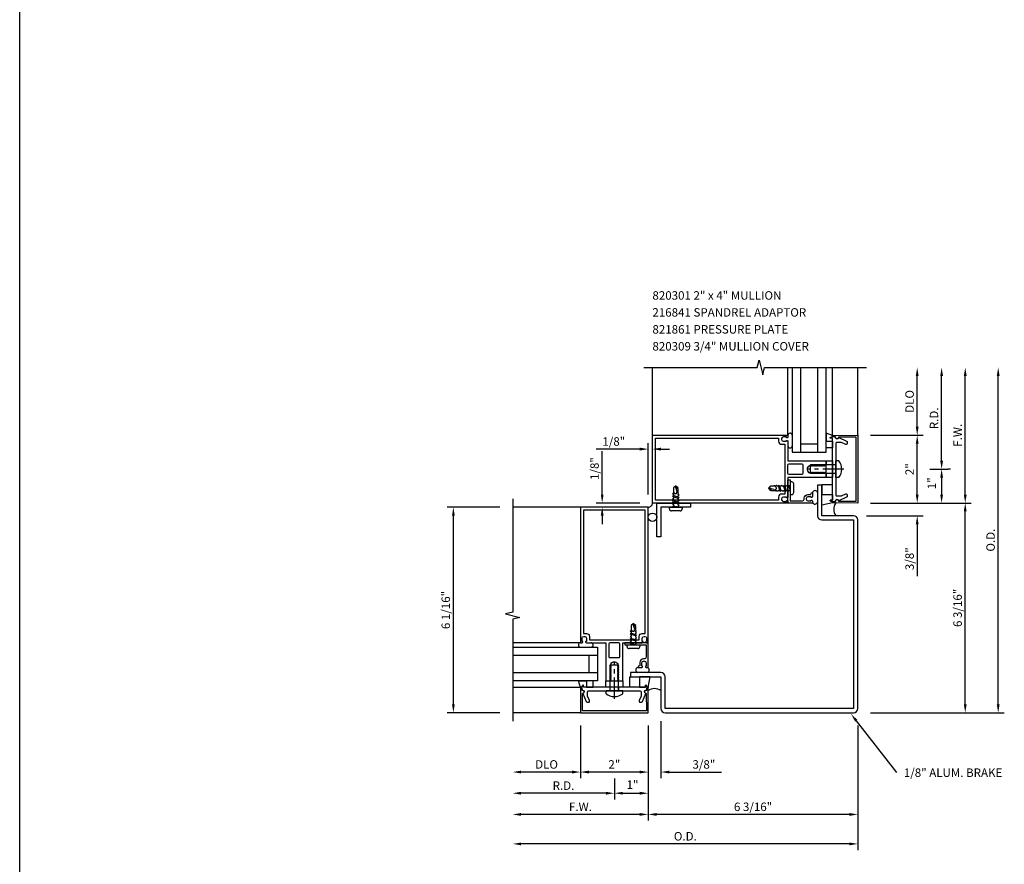
# Model space of a CAD drawing. Units: inches. Extents: x 0 to 119, y 0 to 86.
# Drawn here: x 0 to 29, y 17 to 42 of the extents above; entities that cross this region are included whole.
import ezdxf

# ---------------------------------------------------------------- set-up
doc = ezdxf.new("R2010")
doc.units = ezdxf.units.IN
doc.header["$LTSCALE"] = 0.5
doc.header["$MEASUREMENT"] = 0
doc.linetypes.add('CENTER', pattern=[2, 1.25, -0.25, 0.25, -0.25])
doc.linetypes.add('HIDDEN', pattern=[0.375, 0.25, -0.125])
doc.layers.get('0').update_dxf_attribs({"linetype": 'CONTINUOUS'})
doc.layers.get('DEFPOINTS').update_dxf_attribs({"color": 11, "linetype": 'CONTINUOUS'})
for name, color, linetype in [('CENTER', 1, 'CENTER'), ('PART_NUMBERS', 6, 'CONTINUOUS'), ('R-ANNO-DIMS', 3, 'CONTINUOUS'), ('R-SWTS-DET1', 1, 'CONTINUOUS'), ('R-SWTS-DET2', 4, 'CONTINUOUS'), ('R-SWTS-DET3', 5, 'CONTINUOUS')]:
    doc.layers.add(name, color=color, linetype=linetype)
doc.styles.get("Standard").update_dxf_attribs({"font": 'arial.ttf'})
doc.dimstyles.new('EXT_ON-OFF', dxfattribs={"dimscale": 2, "dimtxt": 0.125, "dimasz": 0.125, "dimexe": 0.09, "dimexo": 0.1875, "dimgap": 0.05, "dimtad": 3, "dimdec": 5, "dimzin": 3, "dimdsep": 46, "dimlunit": 5, "dimtxsty": 'Standard', "dimcen": 0, "dimse2": 1, "dimadec": 0, "dimazin": 0, "dimtfac": 1, "dimtdec": 4, "dimtofl": 0, "dimtmove": 0, "dimatfit": 0, "dimfxl": 0, "dimfrac": 2, "dimtolj": 1, "dimtzin": 3, "dimarcsym": 0})
doc.dimstyles.new('EXT_ON-ON', dxfattribs={"dimscale": 2, "dimtxt": 0.125, "dimasz": 0.125, "dimexe": 0.09, "dimexo": 0.1875, "dimgap": 0.05, "dimtad": 3, "dimdec": 5, "dimzin": 3, "dimdsep": 46, "dimlunit": 5, "dimtxsty": 'Standard', "dimcen": 0, "dimazin": 0, "dimtfac": 1, "dimtdec": 5, "dimtofl": 0, "dimtmove": 0, "dimatfit": 0, "dimfxl": 0, "dimfrac": 2, "dimtolj": 1, "dimtzin": 3, "dimarcsym": 0})
doc.dimstyles.new('EXT_ON-ONNL', dxfattribs={"dimscale": 2, "dimtxt": 0.125, "dimasz": 0.125, "dimexe": 0.09, "dimexo": 0.1875, "dimgap": 0.05, "dimtad": 3, "dimdec": 5, "dimzin": 3, "dimdsep": 46, "dimlunit": 5, "dimtxsty": 'Standard', "dimcen": 0, "dimadec": 0, "dimazin": 0, "dimtfac": 1, "dimtdec": 4, "dimtofl": 0, "dimtmove": 2, "dimatfit": 3, "dimfxl": 0, "dimfrac": 2, "dimtolj": 1, "dimtzin": 3, "dimarcsym": 0})

# ---------------------------------------------------------------- blocks, each defined once
blk = doc.blocks.new('*D51')
at = {"layer": 'DEFPOINTS', "color": 0}
for p in [(18.922, 21.817), (18.547, 21.692), (18.547, 19.942)]:
    blk.add_point(p, dxfattribs=at)
at = {"layer": 'R-ANNO-DIMS', "color": 0, "lineweight": -2}
for p, q in [((18.922, 21.442), (18.922, 19.762)), ((18.297, 19.942), (18.047, 19.942)), ((19.172, 19.942), (20.706, 19.942))]:
    blk.add_line(p, q, dxfattribs=at)
at = {"layer": 'R-ANNO-DIMS', "color": 0}
for points in [[(18.297, 19.984), (18.297, 19.9), (18.547, 19.942)], [(19.172, 19.984), (19.172, 19.9), (18.922, 19.942)]]:
    blk.add_solid(points, dxfattribs=at)
at = {"layer": 'R-ANNO-DIMS', "color": 0, "insert": (20.189, 20.167), "char_height": 0.25, "attachment_point": 5}
blk.add_mtext('\\A1;3/8"', dxfattribs=at)
blk = doc.blocks.new('*D52')
at = {"layer": 'DEFPOINTS', "color": 0}
for p in [(24.735, 21.692), (14.547, 21.442), (14.547, 17.822)]:
    blk.add_point(p, dxfattribs=at)
at = {"layer": 'R-ANNO-DIMS', "color": 0, "lineweight": -2}
for p, q in [((24.735, 21.317), (24.735, 17.642)), ((24.485, 17.822), (14.797, 17.822))]:
    blk.add_line(p, q, dxfattribs=at)
at = {"layer": 'R-ANNO-DIMS', "color": 0}
for points in [[(14.797, 17.863), (14.797, 17.78), (14.547, 17.822)], [(24.485, 17.863), (24.485, 17.78), (24.735, 17.822)]]:
    blk.add_solid(points, dxfattribs=at)
at = {"layer": 'R-ANNO-DIMS', "color": 0, "insert": (19.641, 18.047), "char_height": 0.25, "attachment_point": 5}
blk.add_mtext('\\A1;O.D.', dxfattribs=at)
blk = doc.blocks.new('*D53')
at = {"layer": 'DEFPOINTS', "color": 0}
for p in [(18.547, 21.692), (24.735, 21.692), (18.547, 18.692)]:
    blk.add_point(p, dxfattribs=at)
at = {"layer": 'R-ANNO-DIMS', "color": 0, "lineweight": -2}
for p, q in [((18.547, 21.317), (18.547, 18.512)), ((24.735, 21.317), (24.735, 18.512)), ((24.485, 18.692), (18.797, 18.692))]:
    blk.add_line(p, q, dxfattribs=at)
at = {"layer": 'R-ANNO-DIMS', "color": 0}
for points in [[(18.797, 18.734), (18.797, 18.65), (18.547, 18.692)], [(24.485, 18.734), (24.485, 18.65), (24.735, 18.692)]]:
    blk.add_solid(points, dxfattribs=at)
at = {"layer": 'R-ANNO-DIMS', "color": 0, "insert": (21.641, 18.917), "char_height": 0.25, "attachment_point": 5}
blk.add_mtext('\\A1;6 3/16"', dxfattribs=at)
blk = doc.blocks.new('*D54')
at = {"layer": 'DEFPOINTS', "color": 0}
for p in [(24.735, 27.88), (26.484, 27.88), (24.61, 27.505)]:
    blk.add_point(p, dxfattribs=at)
at = {"layer": 'R-ANNO-DIMS', "color": 0, "lineweight": -2}
for p, q in [((26.484, 28.13), (26.484, 28.38)), ((24.985, 27.505), (26.664, 27.505)), ((26.484, 27.255), (26.484, 25.72))]:
    blk.add_line(p, q, dxfattribs=at)
at = {"layer": 'R-ANNO-DIMS', "color": 0}
for points in [[(26.442, 28.13), (26.525, 28.13), (26.484, 27.88)], [(26.442, 27.255), (26.525, 27.255), (26.484, 27.505)]]:
    blk.add_solid(points, dxfattribs=at)
at = {"layer": 'R-ANNO-DIMS', "color": 0, "insert": (26.259, 26.236), "char_height": 0.25, "attachment_point": 5, "rotation": 90}
blk.add_mtext('\\A1;3/8"', dxfattribs=at)
blk = doc.blocks.new('*D55')
at = {"layer": 'DEFPOINTS', "color": 0}
for p in [(24.984, 31.878), (28.874, 31.878), (24.735, 21.692)]:
    blk.add_point(p, dxfattribs=at)
at = {"layer": 'R-ANNO-DIMS', "color": 0, "lineweight": -2}
for p, q in [((28.874, 21.942), (28.874, 31.628)), ((25.11, 21.692), (29.054, 21.692))]:
    blk.add_line(p, q, dxfattribs=at)
at = {"layer": 'R-ANNO-DIMS', "color": 0}
for points in [[(28.832, 31.628), (28.916, 31.628), (28.874, 31.878)], [(28.832, 21.942), (28.916, 21.942), (28.874, 21.692)]]:
    blk.add_solid(points, dxfattribs=at)
at = {"layer": 'R-ANNO-DIMS', "color": 0, "insert": (28.649, 26.785), "char_height": 0.25, "attachment_point": 5, "rotation": 90}
blk.add_mtext('\\A1;O.D.', dxfattribs=at)
blk = doc.blocks.new('*D56')
at = {"layer": 'DEFPOINTS', "color": 0}
for p in [(27.096, 28.88), (24.735, 27.88), (27.204, 27.88)]:
    blk.add_point(p, dxfattribs=at)
at = {"layer": 'R-ANNO-DIMS', "color": 0, "lineweight": -2}
for p, q in [((27.471, 28.88), (27.384, 28.88)), ((27.204, 28.63), (27.204, 28.13)), ((25.11, 27.88), (27.384, 27.88))]:
    blk.add_line(p, q, dxfattribs=at)
at = {"layer": 'R-ANNO-DIMS', "color": 0}
for points in [[(27.163, 28.63), (27.246, 28.63), (27.204, 28.88)], [(27.163, 28.13), (27.246, 28.13), (27.204, 27.88)]]:
    blk.add_solid(points, dxfattribs=at)
at = {"layer": 'R-ANNO-DIMS', "color": 0, "insert": (26.913, 28.461), "char_height": 0.25, "attachment_point": 5, "rotation": 90}
blk.add_mtext('\\A1;1"', dxfattribs=at)
blk = doc.blocks.new('*D57')
at = {"layer": 'DEFPOINTS', "color": 0}
for p in [(24.735, 27.88), (27.901, 27.88), (24.735, 21.692)]:
    blk.add_point(p, dxfattribs=at)
at = {"layer": 'R-ANNO-DIMS', "color": 0, "lineweight": -2}
for p, q in [((25.11, 27.88), (28.081, 27.88)), ((27.901, 21.942), (27.901, 27.63)), ((25.11, 21.692), (28.081, 21.692))]:
    blk.add_line(p, q, dxfattribs=at)
at = {"layer": 'R-ANNO-DIMS', "color": 0}
for points in [[(27.859, 27.63), (27.943, 27.63), (27.901, 27.88)], [(27.859, 21.942), (27.943, 21.942), (27.901, 21.692)]]:
    blk.add_solid(points, dxfattribs=at)
at = {"layer": 'R-ANNO-DIMS', "color": 0, "insert": (27.676, 24.786), "char_height": 0.25, "attachment_point": 5, "rotation": 90}
blk.add_mtext('\\A1;6 3/16"', dxfattribs=at)
blk = doc.blocks.new('*D58')
at = {"layer": 'DEFPOINTS', "color": 0}
for p in [(17.188, 27.88), (18.547, 27.756), (18.671, 27.88)]:
    blk.add_point(p, dxfattribs=at)
at = {"layer": 'R-ANNO-DIMS', "color": 0, "lineweight": -2}
for p, q in [((17.188, 28.13), (17.188, 29.413)), ((18.296, 27.88), (17.008, 27.88)), ((18.172, 27.756), (17.008, 27.756)), ((17.188, 27.506), (17.188, 27.256))]:
    blk.add_line(p, q, dxfattribs=at)
at = {"layer": 'R-ANNO-DIMS', "color": 0}
for points in [[(17.147, 28.13), (17.23, 28.13), (17.188, 27.88)], [(17.147, 27.506), (17.23, 27.506), (17.188, 27.756)]]:
    blk.add_solid(points, dxfattribs=at)
at = {"layer": 'R-ANNO-DIMS', "color": 0, "insert": (16.963, 28.896), "char_height": 0.25, "attachment_point": 5, "rotation": 90}
blk.add_mtext('\\A1;1/8"', dxfattribs=at)
blk = doc.blocks.new('*D59')
at = {"layer": 'DEFPOINTS', "color": 0}
for p in [(18.547, 29.47), (18.671, 28.005), (18.547, 27.756)]:
    blk.add_point(p, dxfattribs=at)
at = {"layer": 'R-ANNO-DIMS', "color": 0, "lineweight": -2}
for p, q in [((18.547, 28.131), (18.547, 29.65)), ((18.671, 28.38), (18.671, 29.65)), ((18.297, 29.47), (17.014, 29.47)), ((18.921, 29.47), (19.171, 29.47))]:
    blk.add_line(p, q, dxfattribs=at)
at = {"layer": 'R-ANNO-DIMS', "color": 0}
for points in [[(18.297, 29.512), (18.297, 29.428), (18.547, 29.47)], [(18.921, 29.512), (18.921, 29.428), (18.671, 29.47)]]:
    blk.add_solid(points, dxfattribs=at)
at = {"layer": 'R-ANNO-DIMS', "color": 0, "insert": (17.531, 29.695), "char_height": 0.25, "attachment_point": 5}
blk.add_mtext('\\A1;1/8"', dxfattribs=at)
blk = doc.blocks.new('*D60')
at = {"layer": 'DEFPOINTS', "color": 0}
for p in [(12.797, 27.755), (14.547, 27.755), (14.547, 21.692)]:
    blk.add_point(p, dxfattribs=at)
at = {"layer": 'R-ANNO-DIMS', "color": 0, "lineweight": -2}
for p, q in [((14.172, 27.755), (12.617, 27.755)), ((12.797, 21.942), (12.797, 27.505)), ((14.172, 21.692), (12.617, 21.692))]:
    blk.add_line(p, q, dxfattribs=at)
at = {"layer": 'R-ANNO-DIMS', "color": 0}
for points in [[(12.756, 27.505), (12.839, 27.505), (12.797, 27.755)], [(12.756, 21.942), (12.839, 21.942), (12.797, 21.692)]]:
    blk.add_solid(points, dxfattribs=at)
at = {"layer": 'R-ANNO-DIMS', "color": 0, "insert": (12.572, 24.723), "char_height": 0.25, "attachment_point": 5, "rotation": 90}
blk.add_mtext('\\A1;6 1/16"', dxfattribs=at)
blk = doc.blocks.new('*D61')
at = {"layer": 'DEFPOINTS', "color": 0}
for p in [(14.547, 21.692), (18.547, 21.692), (14.547, 18.692)]:
    blk.add_point(p, dxfattribs=at)
at = {"layer": 'R-ANNO-DIMS', "color": 0, "lineweight": -2}
for p, q in [((18.547, 21.317), (18.547, 18.512)), ((18.297, 18.692), (14.797, 18.692))]:
    blk.add_line(p, q, dxfattribs=at)
at = {"layer": 'R-ANNO-DIMS', "color": 0}
for points in [[(14.797, 18.734), (14.797, 18.65), (14.547, 18.692)], [(18.297, 18.734), (18.297, 18.65), (18.547, 18.692)]]:
    blk.add_solid(points, dxfattribs=at)
at = {"layer": 'R-ANNO-DIMS', "color": 0, "insert": (16.547, 18.917), "char_height": 0.25, "attachment_point": 5}
blk.add_mtext('\\A1;F.W.', dxfattribs=at)
blk = doc.blocks.new('*D62')
at = {"layer": 'DEFPOINTS', "color": 0}
for p in [(18.547, 21.692), (17.547, 20.13), (18.547, 19.317)]:
    blk.add_point(p, dxfattribs=at)
at = {"layer": 'R-ANNO-DIMS', "color": 0, "lineweight": -2}
for p, q in [((18.547, 21.317), (18.547, 19.137)), ((17.547, 19.755), (17.547, 19.137)), ((17.797, 19.317), (18.297, 19.317))]:
    blk.add_line(p, q, dxfattribs=at)
at = {"layer": 'R-ANNO-DIMS', "color": 0}
for points in [[(17.797, 19.359), (17.797, 19.275), (17.547, 19.317)], [(18.297, 19.359), (18.297, 19.275), (18.547, 19.317)]]:
    blk.add_solid(points, dxfattribs=at)
at = {"layer": 'R-ANNO-DIMS', "color": 0, "insert": (18.083, 19.571), "char_height": 0.25, "attachment_point": 5}
blk.add_mtext('\\A1;1"', dxfattribs=at)
blk = doc.blocks.new('*D63')
at = {"layer": 'DEFPOINTS', "color": 0}
for p in [(16.547, 21.692), (18.547, 21.692), (16.547, 19.942)]:
    blk.add_point(p, dxfattribs=at)
at = {"layer": 'R-ANNO-DIMS', "color": 0, "lineweight": -2}
for p, q in [((18.547, 21.317), (18.547, 19.762)), ((18.297, 19.942), (16.797, 19.942))]:
    blk.add_line(p, q, dxfattribs=at)
at = {"layer": 'R-ANNO-DIMS', "color": 0}
for points in [[(16.797, 19.984), (16.797, 19.9), (16.547, 19.942)], [(18.297, 19.984), (18.297, 19.9), (18.547, 19.942)]]:
    blk.add_solid(points, dxfattribs=at)
at = {"layer": 'R-ANNO-DIMS', "color": 0, "insert": (17.547, 20.167), "char_height": 0.25, "attachment_point": 5}
blk.add_mtext('\\A1;2"', dxfattribs=at)
blk = doc.blocks.new('*D64')
at = {"layer": 'DEFPOINTS', "color": 0}
for p in [(14.547, 21.692), (17.547, 19.942), (14.547, 19.317)]:
    blk.add_point(p, dxfattribs=at)
at = {"layer": 'R-ANNO-DIMS', "color": 0, "lineweight": -2}
for p, q in [((17.547, 19.567), (17.547, 19.137)), ((17.297, 19.317), (14.797, 19.317))]:
    blk.add_line(p, q, dxfattribs=at)
at = {"layer": 'R-ANNO-DIMS', "color": 0}
for points in [[(14.797, 19.359), (14.797, 19.275), (14.547, 19.317)], [(17.297, 19.359), (17.297, 19.275), (17.547, 19.317)]]:
    blk.add_solid(points, dxfattribs=at)
at = {"layer": 'R-ANNO-DIMS', "color": 0, "insert": (16.047, 19.542), "char_height": 0.25, "attachment_point": 5}
blk.add_mtext('\\A1;R.D.', dxfattribs=at)
blk = doc.blocks.new('*D65')
at = {"layer": 'DEFPOINTS', "color": 0}
for p in [(14.547, 21.692), (16.547, 21.692), (14.547, 19.942)]:
    blk.add_point(p, dxfattribs=at)
at = {"layer": 'R-ANNO-DIMS', "color": 0, "lineweight": -2}
for p, q in [((16.547, 21.317), (16.547, 19.762)), ((16.297, 19.942), (14.797, 19.942))]:
    blk.add_line(p, q, dxfattribs=at)
at = {"layer": 'R-ANNO-DIMS', "color": 0}
for points in [[(14.797, 19.984), (14.797, 19.9), (14.547, 19.942)], [(16.297, 19.984), (16.297, 19.9), (16.547, 19.942)]]:
    blk.add_solid(points, dxfattribs=at)
at = {"layer": 'R-ANNO-DIMS', "color": 0, "insert": (15.547, 20.167), "char_height": 0.25, "attachment_point": 5}
blk.add_mtext('\\A1;DLO', dxfattribs=at)
blk = doc.blocks.new('*D66')
at = {"layer": 'DEFPOINTS', "color": 0}
for p in [(24.734, 31.878), (27.901, 31.878), (24.734, 27.878)]:
    blk.add_point(p, dxfattribs=at)
at = {"layer": 'R-ANNO-DIMS', "color": 0, "lineweight": -2}
for p, q in [((27.901, 28.128), (27.901, 31.628)), ((25.109, 27.878), (28.081, 27.878))]:
    blk.add_line(p, q, dxfattribs=at)
at = {"layer": 'R-ANNO-DIMS', "color": 0}
for points in [[(27.859, 31.628), (27.943, 31.628), (27.901, 31.878)], [(27.859, 28.128), (27.943, 28.128), (27.901, 27.878)]]:
    blk.add_solid(points, dxfattribs=at)
at = {"layer": 'R-ANNO-DIMS', "color": 0, "insert": (27.676, 29.878), "char_height": 0.25, "attachment_point": 5, "rotation": 90}
blk.add_mtext('\\A1;F.W.', dxfattribs=at)
blk = doc.blocks.new('*D67')
at = {"layer": 'DEFPOINTS', "color": 0}
for p in [(24.734, 31.878), (27.204, 31.878), (26.484, 28.878)]:
    blk.add_point(p, dxfattribs=at)
at = {"layer": 'R-ANNO-DIMS', "color": 0, "lineweight": -2}
for p, q in [((27.204, 29.128), (27.204, 31.628)), ((26.859, 28.878), (27.384, 28.878))]:
    blk.add_line(p, q, dxfattribs=at)
at = {"layer": 'R-ANNO-DIMS', "color": 0}
for points in [[(27.163, 31.628), (27.246, 31.628), (27.204, 31.878)], [(27.163, 29.128), (27.246, 29.128), (27.204, 28.878)]]:
    blk.add_solid(points, dxfattribs=at)
at = {"layer": 'R-ANNO-DIMS', "color": 0, "insert": (26.979, 30.378), "char_height": 0.25, "attachment_point": 5, "rotation": 90}
blk.add_mtext('\\A1;R.D.', dxfattribs=at)
blk = doc.blocks.new('*D68')
at = {"layer": 'DEFPOINTS', "color": 0}
for p in [(24.734, 31.878), (26.484, 31.878), (24.734, 29.878)]:
    blk.add_point(p, dxfattribs=at)
at = {"layer": 'R-ANNO-DIMS', "color": 0, "lineweight": -2}
for p, q in [((26.484, 30.128), (26.484, 31.628)), ((25.109, 29.878), (26.664, 29.878))]:
    blk.add_line(p, q, dxfattribs=at)
at = {"layer": 'R-ANNO-DIMS', "color": 0}
for points in [[(26.442, 31.628), (26.525, 31.628), (26.484, 31.878)], [(26.442, 30.128), (26.525, 30.128), (26.484, 29.878)]]:
    blk.add_solid(points, dxfattribs=at)
at = {"layer": 'R-ANNO-DIMS', "color": 0, "insert": (26.259, 30.878), "char_height": 0.25, "attachment_point": 5, "rotation": 90}
blk.add_mtext('\\A1;DLO', dxfattribs=at)
blk = doc.blocks.new('*D69')
at = {"layer": 'DEFPOINTS', "color": 0}
for p in [(24.734, 29.878), (26.484, 29.878), (24.734, 27.878)]:
    blk.add_point(p, dxfattribs=at)
at = {"layer": 'R-ANNO-DIMS', "color": 0, "lineweight": -2}
for p, q in [((26.484, 28.128), (26.484, 29.628)), ((25.109, 27.878), (26.664, 27.878))]:
    blk.add_line(p, q, dxfattribs=at)
at = {"layer": 'R-ANNO-DIMS', "color": 0}
for points in [[(26.442, 29.628), (26.525, 29.628), (26.484, 29.878)], [(26.442, 28.128), (26.525, 28.128), (26.484, 27.878)]]:
    blk.add_solid(points, dxfattribs=at)
at = {"layer": 'R-ANNO-DIMS', "color": 0, "insert": (26.259, 28.878), "char_height": 0.25, "attachment_point": 5, "rotation": 90}
blk.add_mtext('\\A1;2"', dxfattribs=at)

msp = doc.modelspace()

# ---------------------------------------------------------------- linework, layer by layer
msp.add_line((0, 0), (0, 85.998391))
at = {"layer": 'CENTER'}
for p, q in [((24.323434, 28.878113), (23.233524, 28.878113)), ((17.547357, 22.102036), (17.547357, 23.191946))]:
    msp.add_line(p, q, dxfattribs=at)
at = {"layer": 'PART_NUMBERS', "linetype": 'ByBlock'}
msp.add_line((24.684757, 21.45694), (25.87227, 19.929763), dxfattribs=at)
msp.add_solid([(24.717649, 21.482517), (24.651864, 21.431363), (24.531295, 21.654297)], dxfattribs=at)
at = {"layer": 'R-SWTS-DET1'}
for p, q in [((18.670575, 29.878113), (18.670575, 31.878113)), ((24.733575, 29.878113), (24.733575, 31.878113)), ((16.547357, 27.754895), (14.547357, 27.754895)), ((16.547357, 21.691895), (14.547357, 21.691895))]:
    msp.add_line(p, q, dxfattribs=at)
for points in [[(18.420575, 31.878113), (21.765545, 31.878113), (21.818465, 32.090366), (21.924386, 31.665541), (21.977386, 31.878113), (24.983575, 31.878113)], [(14.547357, 28.004895), (14.547357, 24.659925), (14.335104, 24.607005), (14.759929, 24.501084), (14.547357, 24.448084), (14.547357, 21.441895)]]:
    msp.add_lwpolyline(points, dxfattribs=at)
for points in [[(23.795575, 28.628113), (22.670575, 28.628113), (22.670575, 28.056113, -0.414213562), (22.645575, 28.031113), (22.630575, 28.031113), (22.630575, 28.053113), (22.533575, 28.053113, 0.414213562), (22.483575, 28.003113), (22.483575, 27.978113, 0.414213562), (22.533575, 27.928113), (22.630575, 27.928113), (22.630575, 27.950113), (22.645575, 27.950113, -0.414213562), (22.670575, 27.925113), (22.670575, 27.878113), (18.670575, 27.878113), (18.670575, 29.878113), (22.670575, 29.878113), (22.670575, 29.831113, -0.414213562), (22.645575, 29.806113), (22.630575, 29.806113), (22.630575, 29.828113), (22.533575, 29.828113, 0.414213562), (22.483575, 29.778113), (22.483575, 29.753113, 0.414213562), (22.533575, 29.703113), (22.630575, 29.703113), (22.630575, 29.725113), (22.645575, 29.725113, -0.414213562), (22.670575, 29.700113), (22.670575, 29.653545), (22.670575, 29.128113), (23.795575, 29.128113), (23.795575, 28.997113), (23.770575, 28.997113), (23.755275, 28.970612), (23.745575, 28.970612), (23.730275, 28.997113), (23.720575, 28.997113), (23.705275, 28.970612), (23.695575, 28.970612), (23.680275, 28.997113), (23.670575, 28.997113), (23.655275, 28.970612), (23.645575, 28.970612), (23.630275, 28.997113), (23.620575, 28.997113), (23.605275, 28.970612), (23.595575, 28.970612), (23.580275, 28.997113), (23.570575, 28.997113), (23.555275, 28.970612), (23.545575, 28.970612), (23.530275, 28.997113), (23.520575, 28.997113), (23.505275, 28.970612), (23.495575, 28.970612), (23.480275, 28.997113), (23.470575, 28.997113), (23.455275, 28.970612), (23.445575, 28.970612), (23.430275, 28.997113), (23.420575, 28.997113), (23.405275, 28.970612), (23.395575, 28.970612), (23.380275, 28.997113), (23.370575, 28.997113), (23.355275, 28.970612), (23.345575, 28.970612), (23.330275, 28.997113), (23.320575, 28.997113), (23.305275, 28.970612), (23.295575, 28.970612), (23.290639, 28.979162, 0.627131114), (23.310181, 28.767612), (23.320575, 28.785615), (23.330275, 28.785615), (23.345575, 28.759113), (23.355275, 28.759113), (23.370575, 28.785615), (23.380275, 28.785615), (23.395575, 28.759113), (23.405275, 28.759113), (23.420575, 28.785615), (23.430275, 28.785615), (23.445575, 28.759113), (23.455275, 28.759113), (23.470575, 28.785615), (23.480275, 28.785615), (23.495575, 28.759113), (23.505275, 28.759113), (23.520575, 28.785615), (23.530275, 28.785615), (23.545575, 28.759113), (23.555275, 28.759113), (23.570575, 28.785615), (23.580275, 28.785615), (23.595575, 28.759113), (23.605275, 28.759113), (23.620575, 28.785615), (23.630275, 28.785615), (23.645575, 28.759113), (23.655275, 28.759113), (23.670575, 28.785615), (23.680275, 28.785615), (23.695575, 28.759113), (23.705275, 28.759113), (23.720575, 28.785615), (23.730275, 28.785615), (23.745575, 28.759113), (23.755275, 28.759113), (23.770575, 28.785615), (23.780275, 28.785615), (23.795575, 28.759113)], [(22.483575, 29.613113), (22.580575, 29.613113), (22.580575, 28.143113), (22.483575, 28.143113, 0.414213562), (22.393575, 28.053113), (22.393575, 27.968113), (18.760575, 27.968113), (18.760575, 29.788113), (22.393575, 29.788113), (22.393575, 29.703113, 0.414213562)], [(24.234091, 28.086918, 0.104063503), (24.246583, 28.089546), (24.377083, 28.147005, -0.541623483), (24.420575, 28.118634), (24.420575, 28.077113, -0.297333637), (24.402067, 28.048742), (24.167816, 27.9456, 1), (24.069335, 27.928235), (23.983575, 27.913113), (23.918575, 27.943113), (23.918575, 27.963113), (23.983575, 27.963113), (23.983575, 29.793113), (23.918575, 29.793113), (23.918575, 29.813113), (23.983575, 29.843113), (24.069335, 29.827992, 1), (24.167816, 29.810627), (24.402067, 29.707485, -0.297333637), (24.420575, 29.679113), (24.420575, 29.637593, -0.541623483), (24.377083, 29.609221), (24.246583, 29.666681, 0.104063503), (24.234091, 29.669309), (24.114575, 29.669309, 0.414213562), (24.083575, 29.638309), (24.083575, 28.893113), (24.068575, 28.878113), (24.083575, 28.863113), (24.083575, 28.117918, 0.414213562), (24.114575, 28.086918)], [(24.733575, 27.878113), (23.998518, 27.880679, -0.916331174), (23.996028, 27.910338), (24.077487, 27.924409, -1.332393412), (24.163233, 27.935165), (24.678575, 27.933366), (24.678575, 29.822861), (24.163233, 29.821062, -1.332393412), (24.077487, 29.831818), (23.996028, 29.845889, -0.916331174), (23.998518, 29.875548), (24.733575, 29.878113)], [(22.701575, 28.718113, -0.414213562), (22.670575, 28.749113), (22.670575, 29.007113, -0.414213562), (22.701575, 29.038113), (23.077575, 29.038113, -0.414213562), (23.108575, 29.007113), (23.108575, 28.749113, -0.414213562), (23.077575, 28.718113)], [(23.146575, 28.019113, -0.414213562), (23.254575, 28.127113), (23.345575, 28.127113), (23.345575, 28.140113, -0.414213562), (23.395575, 28.190113), (23.395575, 28.068113, -0.414213562), (23.370575, 28.043113), (23.355575, 28.043113), (23.355575, 28.065113), (23.258575, 28.065113, 0.414213562), (23.208575, 28.015113), (23.208575, 27.990113, 0.414213562), (23.258575, 27.940113), (23.355575, 27.940113), (23.355575, 27.962113), (23.370575, 27.962113, -0.414213562), (23.395575, 27.937113), (23.395575, 27.878113), (22.670575, 27.878113), (22.670575, 28.565113), (22.732575, 28.565113), (22.732575, 27.940113), (23.096575, 27.940113, 0.414213562), (23.146575, 27.990113)], [(17.797357, 22.629895), (17.797357, 23.754895), (18.369357, 23.754895, 0.414213562), (18.394357, 23.779895), (18.394357, 23.794895), (18.372357, 23.794895), (18.372357, 23.891895, -0.414213562), (18.422357, 23.941895), (18.447357, 23.941895, -0.414213562), (18.497357, 23.891895), (18.497357, 23.794895), (18.475357, 23.794895), (18.475357, 23.779895, 0.414213562), (18.500357, 23.754895), (18.547357, 23.754895), (18.547357, 27.754895), (16.547357, 27.754895), (16.547357, 23.754895), (16.594357, 23.754895, 0.414213562), (16.619357, 23.779895), (16.619357, 23.794895), (16.597357, 23.794895), (16.597357, 23.891895, -0.414213562), (16.647357, 23.941895), (16.672357, 23.941895, -0.414213562), (16.722357, 23.891895), (16.722357, 23.794895), (16.700357, 23.794895), (16.700357, 23.779895, 0.414213562), (16.725357, 23.754895), (16.771925, 23.754895), (17.297357, 23.754895), (17.297357, 22.629895), (17.428357, 22.629895), (17.428357, 22.654895), (17.454858, 22.670195), (17.454858, 22.679895), (17.428357, 22.695195), (17.428357, 22.704895), (17.454858, 22.720195), (17.454858, 22.729895), (17.428357, 22.745195), (17.428357, 22.754895), (17.454858, 22.770195), (17.454858, 22.779895), (17.428357, 22.795195), (17.428357, 22.804895), (17.454858, 22.820195), (17.454858, 22.829895), (17.428357, 22.845195), (17.428357, 22.854895), (17.454858, 22.870195), (17.454858, 22.879895), (17.428357, 22.895195), (17.428357, 22.904895), (17.454858, 22.920195), (17.454858, 22.929895), (17.428357, 22.945195), (17.428357, 22.954895), (17.454858, 22.970195), (17.454858, 22.979895), (17.428357, 22.995195), (17.428357, 23.004895), (17.454858, 23.020195), (17.454858, 23.029895), (17.428357, 23.045195), (17.428357, 23.054895), (17.454858, 23.070195), (17.454858, 23.079895), (17.428357, 23.095195), (17.428357, 23.104895), (17.454858, 23.120195), (17.454858, 23.129895), (17.446308, 23.134831, -0.627131114), (17.657858, 23.115289), (17.639855, 23.104895), (17.639855, 23.095195), (17.666357, 23.079895), (17.666357, 23.070195), (17.639855, 23.054895), (17.639855, 23.045195), (17.666357, 23.029895), (17.666357, 23.020195), (17.639855, 23.004895), (17.639855, 22.995195), (17.666357, 22.979895), (17.666357, 22.970195), (17.639855, 22.954895), (17.639855, 22.945195), (17.666357, 22.929895), (17.666357, 22.920195), (17.639855, 22.904895), (17.639855, 22.895195), (17.666357, 22.879895), (17.666357, 22.870195), (17.639855, 22.854895), (17.639855, 22.845195), (17.666357, 22.829895), (17.666357, 22.820195), (17.639855, 22.804895), (17.639855, 22.795195), (17.666357, 22.779895), (17.666357, 22.770195), (17.639855, 22.754895), (17.639855, 22.745195), (17.666357, 22.729895), (17.666357, 22.720195), (17.639855, 22.704895), (17.639855, 22.695195), (17.666357, 22.679895), (17.666357, 22.670195), (17.639855, 22.654895), (17.639855, 22.645195), (17.666357, 22.629895)], [(16.812357, 23.941895), (16.812357, 23.844895), (18.282357, 23.844895), (18.282357, 23.941895, -0.414213562), (18.372357, 24.031895), (18.457357, 24.031895), (18.457357, 27.664895), (16.637357, 27.664895), (16.637357, 24.031895), (16.722357, 24.031895, -0.414213562)], [(17.707357, 23.723895, 0.414213562), (17.676357, 23.754895), (17.418357, 23.754895, 0.414213562), (17.387357, 23.723895), (17.387357, 23.347895, 0.414213562), (17.418357, 23.316895), (17.676357, 23.316895, 0.414213562), (17.707357, 23.347895)], [(18.406357, 23.278895, 0.414213562), (18.298357, 23.170895), (18.298357, 23.079895), (18.285357, 23.079895, 0.414213562), (18.235357, 23.029895), (18.357357, 23.029895, 0.414213562), (18.382357, 23.054895), (18.382357, 23.069895), (18.360357, 23.069895), (18.360357, 23.166895, -0.414213562), (18.410357, 23.216895), (18.435357, 23.216895, -0.414213562), (18.485357, 23.166895), (18.485357, 23.069895), (18.463357, 23.069895), (18.463357, 23.054895, 0.414213562), (18.488357, 23.029895), (18.547357, 23.029895), (18.547357, 23.754895), (17.860357, 23.754895), (17.860357, 23.692895), (18.485357, 23.692895), (18.485357, 23.328895, -0.414213562), (18.435357, 23.278895)], [(18.547357, 21.691895), (18.544791, 22.426952, 0.916331174), (18.515132, 22.429442), (18.501061, 22.347982, 1.332393412), (18.490305, 22.262237), (18.492104, 21.746895), (16.602609, 21.746895), (16.604408, 22.262237, 1.332393412), (16.593652, 22.347982), (16.579581, 22.429442, 0.916331174), (16.549922, 22.426952), (16.547357, 21.691895)], [(18.338552, 22.191379, -0.104063503), (18.335924, 22.178886), (18.278465, 22.048387, 0.541623483), (18.306836, 22.004895), (18.348357, 22.004895, 0.297333637), (18.376728, 22.023403), (18.47987, 22.257654, -1), (18.497235, 22.356135), (18.512357, 22.441895), (18.482357, 22.506895), (18.462357, 22.506895), (18.462357, 22.441895), (16.632357, 22.441895), (16.632357, 22.506895), (16.612357, 22.506895), (16.582357, 22.441895), (16.597478, 22.356135, -1), (16.614843, 22.257654), (16.717985, 22.023403, 0.297333637), (16.746357, 22.004895), (16.787877, 22.004895, 0.541623483), (16.816249, 22.048387), (16.758789, 22.178886, -0.104063503), (16.756161, 22.191379), (16.756161, 22.310895, -0.414213562), (16.787161, 22.341895), (17.532357, 22.341895), (17.547357, 22.356895), (17.562357, 22.341895), (18.307552, 22.341895, -0.414213562), (18.338552, 22.310895)]]:
    msp.add_lwpolyline(points, format="xyb", close=True, dxfattribs=at)
msp.add_lwpolyline([(18.922262, 26.879259), (18.797262, 26.879259), (18.797262, 27.879259), (19.797262, 27.879259), (19.797262, 27.754259), (18.922262, 27.754259)], close=True, dxfattribs=at)
at = {"layer": 'R-SWTS-DET2'}
for p, q in [((22.670575, 29.878113), (22.670575, 31.878113)), ((23.989222, 29.872469), (23.989222, 31.878113)), ((24.171075, 29.124113), (24.083575, 29.124113)), ((24.083575, 28.632113), (24.083575, 29.124113)), ((24.083575, 29.003113), (23.333575, 29.003113)), ((23.333575, 28.753113), (23.333575, 29.003113)), ((22.781575, 28.501613), (22.732575, 28.501613)), ((22.732575, 28.501613), (22.732575, 28.128613)), ((24.083575, 28.753113), (23.333575, 28.753113)), ((24.171075, 28.632113), (24.083575, 28.632113)), ((22.842575, 28.189613), (22.842575, 28.440613)), ((22.732575, 28.128613), (22.781575, 28.128613)), ((19.173721, 27.705259), (19.173721, 27.754259)), ((19.173721, 27.754259), (19.546721, 27.754259)), ((19.485721, 27.644259), (19.234721, 27.644259)), ((19.546721, 27.754259), (19.546721, 27.705259)), ((16.547357, 23.754895), (14.547357, 23.754895)), ((17.923857, 23.643895), (17.923857, 23.692895)), ((17.923857, 23.692895), (18.296857, 23.692895)), ((18.235857, 23.582895), (17.984857, 23.582895)), ((18.296857, 23.692895), (18.296857, 23.643895)), ((17.422357, 22.341895), (17.422357, 23.091895)), ((17.672357, 23.091895), (17.422357, 23.091895)), ((17.672357, 22.341895), (17.672357, 23.091895)), ((16.553001, 22.436248), (14.547357, 22.436248)), ((17.301357, 22.254395), (17.301357, 22.341895)), ((17.793357, 22.341895), (17.301357, 22.341895)), ((17.793357, 22.254395), (17.793357, 22.341895))]:
    msp.add_line(p, q, dxfattribs=at)
at = {"layer": 'R-SWTS-DET2', "linetype": 'HIDDEN'}
for p, q in [((19.350424, 28.371847), (19.288329, 28.32487)), ((19.288329, 28.32487), (19.288329, 28.170133)), ((19.360221, 28.379259), (19.351249, 28.379259)), ((19.353809, 28.350901), (19.393398, 28.209181)), ((19.432113, 28.32487), (19.360221, 28.379259)), ((19.432113, 28.176478), (19.432113, 28.32487)), ((22.107575, 28.315113), (22.107575, 28.324085)), ((22.161965, 28.243222), (22.107575, 28.315113)), ((22.114987, 28.324911), (22.161965, 28.387005)), ((22.135934, 28.321525), (22.277653, 28.281936)), ((22.161965, 28.387005), (22.316701, 28.387005)), ((22.310356, 28.243222), (22.161965, 28.243222)), ((22.319328, 28.232357), (22.310356, 28.243222)), ((22.316701, 28.387005), (22.331467, 28.410113)), ((22.331467, 28.243222), (22.319328, 28.232357)), ((22.331467, 28.410113), (22.346682, 28.387005)), ((22.352803, 28.243222), (22.331467, 28.243222)), ((22.346682, 28.387005), (22.394388, 28.387005)), ((22.365652, 28.220113), (22.352803, 28.243222)), ((22.391472, 28.243222), (22.365652, 28.220113)), ((22.430489, 28.243222), (22.391472, 28.243222)), ((22.394388, 28.387005), (22.409153, 28.410113)), ((22.430489, 28.243222), (22.394388, 28.387005)), ((22.409153, 28.410113), (22.424369, 28.387005)), ((22.469159, 28.243222), (22.424369, 28.387005)), ((22.424369, 28.387005), (22.470317, 28.387005)), ((22.443338, 28.220113), (22.430489, 28.243222)), ((22.469159, 28.243222), (22.443338, 28.220113)), ((22.506419, 28.243222), (22.469159, 28.243222)), ((22.470317, 28.387005), (22.485083, 28.410113)), ((22.485083, 28.410113), (22.500298, 28.387005)), ((22.500298, 28.387005), (22.547434, 28.387005)), ((22.519268, 28.220113), (22.506419, 28.243222)), ((22.545088, 28.243222), (22.519268, 28.220113)), ((22.583535, 28.243222), (22.545088, 28.243222)), ((22.547434, 28.387005), (22.562199, 28.410113)), ((22.583535, 28.243222), (22.547434, 28.387005)), ((22.562199, 28.410113), (22.577415, 28.387005)), ((22.622205, 28.243222), (22.577415, 28.387005)), ((22.577415, 28.387005), (22.62455, 28.387005)), ((22.596385, 28.220113), (22.583535, 28.243222)), ((22.622205, 28.243222), (22.596385, 28.220113)), ((22.660651, 28.243222), (22.622205, 28.243222)), ((22.62455, 28.387005), (22.639316, 28.410113)), ((22.639316, 28.410113), (22.654531, 28.387005)), ((22.654531, 28.387005), (22.70048, 28.387005)), ((22.673501, 28.220113), (22.660651, 28.243222)), ((22.699321, 28.243222), (22.673501, 28.220113)), ((22.732575, 28.243222), (22.699321, 28.243222)), ((22.70048, 28.387005), (22.715246, 28.410113)), ((22.732575, 28.259176), (22.70048, 28.387005)), ((22.715246, 28.410113), (22.730461, 28.387005)), ((19.288329, 28.170133), (19.265221, 28.155367)), ((19.265221, 28.155367), (19.288329, 28.140152)), ((19.288329, 28.092447), (19.265221, 28.077681)), ((19.265221, 28.077681), (19.288329, 28.062466)), ((19.288329, 28.016517), (19.265221, 28.001751)), ((19.265221, 28.001751), (19.288329, 27.986536)), ((19.288329, 27.939401), (19.265221, 27.924635)), ((19.265221, 27.924635), (19.288329, 27.90942)), ((19.288329, 28.140152), (19.288329, 28.092447)), ((19.432113, 28.056346), (19.288329, 28.092447)), ((19.432113, 28.017676), (19.288329, 28.062466)), ((19.288329, 28.062466), (19.288329, 28.016517)), ((19.288329, 27.986536), (19.288329, 27.939401)), ((19.432113, 27.9033), (19.288329, 27.939401)), ((19.432113, 27.86463), (19.288329, 27.90942)), ((19.288329, 27.90942), (19.288329, 27.862284)), ((19.442977, 28.167507), (19.432113, 28.176478)), ((19.432113, 28.155367), (19.442977, 28.167507)), ((19.432113, 28.134032), (19.432113, 28.155367)), ((19.455221, 28.121182), (19.432113, 28.134032)), ((19.432113, 28.095362), (19.455221, 28.121182)), ((19.432113, 28.056346), (19.432113, 28.095362)), ((19.455221, 28.043496), (19.432113, 28.056346)), ((19.432113, 28.017676), (19.455221, 28.043496)), ((19.432113, 27.980416), (19.432113, 28.017676)), ((19.455221, 27.967566), (19.432113, 27.980416)), ((19.432113, 27.941746), (19.455221, 27.967566)), ((19.432113, 27.9033), (19.432113, 27.941746)), ((19.455221, 27.89045), (19.432113, 27.9033)), ((19.288329, 27.862284), (19.265221, 27.847519)), ((19.265221, 27.847519), (19.288329, 27.832303)), ((19.288329, 27.786355), (19.265221, 27.771589)), ((19.265221, 27.771589), (19.288329, 27.756374)), ((19.288329, 27.832303), (19.288329, 27.786355)), ((19.416159, 27.754259), (19.288329, 27.786355)), ((19.432113, 27.86463), (19.455221, 27.89045)), ((19.432113, 27.826183), (19.432113, 27.86463)), ((19.455221, 27.813334), (19.432113, 27.826183)), ((19.432113, 27.787513), (19.455221, 27.813334)), ((19.432113, 27.754259), (19.432113, 27.787513)), ((18.100559, 24.310482), (18.038465, 24.263505)), ((18.038465, 24.263505), (18.038465, 24.108769)), ((18.110357, 24.317895), (18.101384, 24.317895)), ((18.103945, 24.289536), (18.143534, 24.147817)), ((18.182248, 24.263505), (18.110357, 24.317895)), ((18.182248, 24.115113), (18.182248, 24.263505)), ((18.193113, 24.106142), (18.182248, 24.115113)), ((18.038465, 24.108769), (18.015357, 24.094003)), ((18.015357, 24.094003), (18.038465, 24.078788)), ((18.038465, 24.031082), (18.015357, 24.016317)), ((18.015357, 24.016317), (18.038465, 24.001101)), ((18.038465, 23.955152), (18.015357, 23.940387)), ((18.015357, 23.940387), (18.038465, 23.925171)), ((18.038465, 23.878036), (18.015357, 23.86327)), ((18.015357, 23.86327), (18.038465, 23.848055)), ((18.038465, 24.078788), (18.038465, 24.031082)), ((18.182248, 23.994981), (18.038465, 24.031082)), ((18.182248, 23.956311), (18.038465, 24.001101)), ((18.038465, 24.001101), (18.038465, 23.955152)), ((18.038465, 23.925171), (18.038465, 23.878036)), ((18.182248, 23.841935), (18.038465, 23.878036)), ((18.182248, 23.803265), (18.038465, 23.848055)), ((18.038465, 23.848055), (18.038465, 23.80092)), ((18.182248, 24.094003), (18.193113, 24.106142)), ((18.182248, 24.072667), (18.182248, 24.094003)), ((18.205357, 24.059818), (18.182248, 24.072667)), ((18.182248, 24.033998), (18.205357, 24.059818)), ((18.182248, 23.994981), (18.182248, 24.033998)), ((18.205357, 23.982131), (18.182248, 23.994981)), ((18.182248, 23.956311), (18.205357, 23.982131)), ((18.182248, 23.919051), (18.182248, 23.956311)), ((18.205357, 23.906202), (18.182248, 23.919051)), ((18.182248, 23.880381), (18.205357, 23.906202)), ((18.182248, 23.841935), (18.182248, 23.880381)), ((18.205357, 23.829085), (18.182248, 23.841935)), ((18.182248, 23.803265), (18.205357, 23.829085)), ((18.038465, 23.80092), (18.015357, 23.786154)), ((18.015357, 23.786154), (18.038465, 23.770939)), ((18.038465, 23.72499), (18.015357, 23.710224)), ((18.015357, 23.710224), (18.038465, 23.695009)), ((18.038465, 23.770939), (18.038465, 23.72499)), ((18.166294, 23.692895), (18.038465, 23.72499)), ((18.182248, 23.764819), (18.182248, 23.803265)), ((18.205357, 23.751969), (18.182248, 23.764819)), ((18.182248, 23.726149), (18.205357, 23.751969)), ((18.182248, 23.692895), (18.182248, 23.726149))]:
    msp.add_line(p, q, dxfattribs=at)
at = {"layer": 'R-SWTS-DET2'}
for points in [[(23.795575, 29.703076), (23.983575, 29.703076), (23.983575, 29.793113), (23.918575, 29.793113), (23.918575, 29.813113), (23.983575, 29.843113), (23.983575, 29.872443), (23.989222, 29.872469), (23.795575, 29.938187)], [(23.983575, 29.703076), (23.983575, 29.503076), (23.795575, 29.503076), (23.795575, 29.703076)], [(23.983575, 29.128113), (23.983575, 28.628113), (23.795575, 28.628113), (23.795575, 29.128113)], [(23.983575, 28.135595), (23.983575, 28.418039), (23.67103, 28.418039), (23.67103, 28.135595)], [(23.67103, 28.135595), (23.983575, 28.135595), (23.983575, 27.963113), (23.918575, 27.963113), (23.918575, 27.943113), (23.983575, 27.913113), (23.983575, 27.883784), (23.989222, 27.883758), (23.67103, 27.818039)], [(18.289875, 22.441895), (18.007431, 22.441895), (18.007431, 22.75444), (18.289875, 22.75444)], [(18.289875, 22.75444), (18.289875, 22.441895), (18.462357, 22.441895), (18.462357, 22.506895), (18.482357, 22.506895), (18.512357, 22.441895), (18.541686, 22.441895), (18.541712, 22.436248), (18.607431, 22.75444)], [(16.722394, 22.629895), (16.722394, 22.441895), (16.632357, 22.441895), (16.632357, 22.506895), (16.612357, 22.506895), (16.582357, 22.441895), (16.553027, 22.441895), (16.553001, 22.436248), (16.487282, 22.629895)], [(16.722394, 22.441895), (16.922394, 22.441895), (16.922394, 22.629895), (16.722394, 22.629895)], [(17.797357, 22.629895), (17.797357, 22.441895), (17.297357, 22.441895), (17.297357, 22.629895)]]:
    msp.add_lwpolyline(points, close=True, dxfattribs=at)
msp.add_lwpolyline([(19.045794, 21.816997), (19.045794, 22.75444, 0.414213562), (18.920794, 22.87944), (18.023294, 22.87944), (18.023294, 22.75444), (18.920794, 22.75444), (18.920794, 21.816997, 0.414213562), (19.045794, 21.691997), (24.608473, 21.691997, 0.414213562), (24.733473, 21.816997), (24.733473, 27.379676, 0.414213562), (24.608473, 27.504676), (23.67103, 27.504676), (23.67103, 28.402176), (23.54603, 28.402176), (23.54603, 27.504676, 0.414213562), (23.67103, 27.379676), (24.608473, 27.379676), (24.608473, 21.816997)], format="xyb", close=True, dxfattribs=at)
for centre, radius, start, end in [((22.733098, 29.878113), 0.062523, 2.184651, 180), ((22.733098, 29.566113), 0.062523, 180, 357.815349), ((23.869019, 28.878113), 0.389555, 320.8399, 39.16), ((22.781575, 28.440613), 0.061, 0, 90), ((22.781575, 28.189613), 0.061, 270, 0), ((23.470598, 28.167221), 0.078438, 15.9129734, 163.0311334), ((23.470598, 27.925006), 0.078438, 196.9688666, 344.0870266), ((19.234721, 27.705259), 0.061, 180, 270), ((19.485721, 27.705259), 0.061, 270, 0), ((16.547357, 23.692372), 0.062523, 90, 267.815349), ((16.859357, 23.692372), 0.062523, 272.184651, 90), ((17.984857, 23.643895), 0.061, 180, 270), ((18.235857, 23.643895), 0.061, 270, 0), ((18.258249, 22.954872), 0.078438, 106.9688666, 254.0870266), ((18.500464, 22.954872), 0.078438, 285.9129734, 73.0311334), ((17.547357, 22.55645), 0.389555, 230.84, 309.1601)]:
    msp.add_arc(centre, radius, start, end, dxfattribs=at)
at = {"layer": 'R-SWTS-DET2', "linetype": 'HIDDEN'}
for centre, radius, start, end in [((19.361651, 28.229028), 0.073675, 185.6083656, 268.8877596), ((19.403533, 28.369685), 0.053153, 169.6226302, 302.5273704), ((19.357699, 28.194056), 0.038771, 273.730006, 22.9612213), ((22.11715, 28.271802), 0.053153, 327.4726296, 100.3773698), ((22.257806, 28.313683), 0.073675, 1.1122404, 84.3916344), ((22.292778, 28.317636), 0.038771, 247.0387787, 356.269994), ((18.111787, 24.167664), 0.073675, 185.6083656, 268.8877596), ((18.153668, 24.30832), 0.053153, 169.6226302, 302.5273704), ((18.107834, 24.132692), 0.038771, 273.730006, 22.9612213)]:
    msp.add_arc(centre, radius, start, end, dxfattribs=at)
at = {"layer": 'R-SWTS-DET3'}
for p, q in [((22.795575, 31.878113), (22.795575, 29.378113)), ((23.045575, 29.378113), (23.045575, 31.878113)), ((23.545575, 31.878113), (23.545575, 29.378113)), ((23.795575, 29.378113), (23.795575, 31.878113)), ((22.795575, 29.378113), (23.795575, 29.378113)), ((23.045575, 29.628113), (23.545575, 29.628113)), ((14.547357, 23.629895), (17.047357, 23.629895)), ((17.047357, 23.629895), (17.047357, 22.629895)), ((17.047357, 23.379895), (14.547357, 23.379895)), ((16.797357, 23.379895), (16.797357, 22.879895)), ((14.547357, 22.879895), (17.047357, 22.879895)), ((17.047357, 22.629895), (14.547357, 22.629895))]:
    msp.add_line(p, q, dxfattribs=at)
at = {"layer": 'R-SWTS-DET3', "linetype": 'HIDDEN'}
for p, q in [((24.083575, 29.006613), (23.983575, 29.006613)), ((24.083575, 28.749613), (23.983575, 28.749613)), ((17.418857, 22.341895), (17.418857, 22.441895)), ((17.675857, 22.341895), (17.675857, 22.441895))]:
    msp.add_line(p, q, dxfattribs=at)
at = {"layer": 'R-SWTS-DET3'}
msp.add_circle((18.672357, 27.458069), 0.125, dxfattribs=at)
for centre, radius, start, end in [((18.548198, 27.879835), 0.124161, 269.6116933, 0.3883067), ((24.355807, 27.694231), 0.333985, 145.7999769, 214.5800039), ((18.731239, 22.069663), 0.333985, 55.4199961, 124.2000231)]:
    msp.add_arc(centre, radius, start, end, dxfattribs=at)

# ---------------------------------------------------------------- texts
at = {"layer": 'PART_NUMBERS'}
for s, p in [('820301 2" x 4" MULLION', (18.670575, 33.878113)), ('216841 SPANDREL ADAPTOR', (18.670575, 33.378113)), ('821861 PRESSURE PLATE', (18.670575, 32.878113)), ('820309 3/4" MULLION COVER', (18.670575, 32.378113)), ('1/8" ALUM. BRAKE', (26.088775, 19.79813))]:
    msp.add_text(s, height=0.25, dxfattribs=at).set_placement(p)

# ---------------------------------------------------------------- dimensions: what is measured, and where the dimension line sits
at = {"layer": 'R-ANNO-DIMS'}
for base, p1, p2, text, picture, middle in [((27.901024, 31.878113), (24.733575, 27.878113), (24.733575, 31.878113), 'F.W.', '*D66', (27.676024, 29.878113)), ((27.20426, 31.878113), (26.483575, 28.878183), (24.733575, 31.878113), 'R.D.', '*D67', (26.97926, 30.378148)), ((26.483575, 31.878113), (24.733575, 29.878113), (24.733575, 31.878113), 'DLO', '*D68', (26.258575, 30.878113)), ((28.874016, 31.878113), (24.735036, 21.691997), (24.983575, 31.878113), 'O.D.', '*D55', (28.649016, 26.785055))]:
    dim = msp.add_linear_dim(base=base, p1=p1, p2=p2, angle=270, text=text, dimstyle='EXT_ON-OFF', override={"dimpost": '"'}, dxfattribs=at)
    dim.commit()
    dim.dimension.update_dxf_attribs({"geometry": picture, "text_midpoint": middle})
for base, p1, p2, dimstyle, override, picture, middle in [((18.547357, 29.470049), (18.671357, 28.004676), (18.547357, 27.755676), 'EXT_ON-ON', {"dimscale": 2, "dimpost": '"'}, '*D59', (17.53069, 29.695049)), ((16.547357, 19.941895), (18.547357, 21.691895), (16.547357, 21.691895), 'EXT_ON-OFF', {"dimpost": '"'}, '*D63', (17.547357, 20.166895)), ((18.547357, 18.691895), (24.735036, 21.691997), (18.547357, 21.691997), 'EXT_ON-ON', {"dimscale": 2, "dimpost": '"'}, '*D53', (21.641196, 18.916895))]:
    dim = msp.add_linear_dim(base=base, p1=p1, p2=p2, dimstyle=dimstyle, override=override, dxfattribs=at)
    dim.commit()
    dim.dimension.update_dxf_attribs({"geometry": picture, "text_midpoint": middle})
for base, p1, p2, angle, dimstyle, override, picture, middle in [((26.483575, 29.878113), (24.733575, 27.878113), (24.733575, 29.878113), 270, 'EXT_ON-OFF', {"dimpost": '"'}, '*D69', (26.258575, 28.878113)), ((17.188423, 27.879676), (18.547357, 27.755676), (18.671357, 27.879676), 90, 'EXT_ON-ON', {"dimscale": 2, "dimpost": '"'}, '*D58', (16.963423, 28.896343)), ((12.797357, 27.754895), (14.547357, 21.691895), (14.547357, 27.754895), 90, 'EXT_ON-ON', {"dimscale": 2, "dimpost": '"'}, '*D60', (12.572357, 24.723395)), ((27.901024, 27.879676), (24.735036, 21.691997), (24.735036, 27.879676), 270, 'EXT_ON-ON', {"dimscale": 2, "dimpost": '"'}, '*D57', (27.676024, 24.785836))]:
    dim = msp.add_linear_dim(base=base, p1=p1, p2=p2, angle=angle, dimstyle=dimstyle, override=override, dxfattribs=at)
    dim.commit()
    dim.dimension.update_dxf_attribs({"geometry": picture, "text_midpoint": middle})
for base, p1, p2, angle, dimstyle, picture, middle in [((27.20426, 27.879676), (27.096162, 28.879676), (24.735036, 27.879676), 90, 'EXT_ON-ONNL', '*D56', (26.912595, 28.461169)), ((26.483575, 27.879676), (24.610036, 27.504676), (24.735036, 27.879676), 90, 'EXT_ON-OFF', '*D54', (26.483575, 26.236447)), ((18.547357, 19.941895), (18.922357, 21.816997), (18.547357, 21.691997), 180, 'EXT_ON-OFF', '*D51', (20.189023, 19.941895))]:
    dim = msp.add_linear_dim(base=base, p1=p1, p2=p2, angle=angle, dimstyle=dimstyle, override={"dimpost": '"'}, dxfattribs=at)
    dim.commit()
    dim.dimension.update_dxf_attribs({"geometry": picture, "text_midpoint": middle, "dimtype": 160})
for base, p1, p2, text, picture, middle in [((14.547357, 17.821691), (24.735036, 21.691997), (14.547357, 21.441895), 'O.D.', '*D52', (19.641196, 18.046691)), ((14.547357, 18.691895), (18.547357, 21.691895), (14.547357, 21.691895), 'F.W.', '*D61', (16.547357, 18.916895)), ((14.547357, 19.316895), (17.547287, 19.941895), (14.547357, 21.691895), 'R.D.', '*D64', (16.047322, 19.541895)), ((14.547357, 19.941895), (16.547357, 21.691895), (14.547357, 21.691895), 'DLO', '*D65', (15.547357, 20.166895))]:
    dim = msp.add_linear_dim(base=base, p1=p1, p2=p2, text=text, dimstyle='EXT_ON-OFF', override={"dimpost": '"'}, dxfattribs=at)
    dim.commit()
    dim.dimension.update_dxf_attribs({"geometry": picture, "text_midpoint": middle})
dim = msp.add_linear_dim(base=(18.547357, 19.316895), p1=(17.547287, 20.130133), p2=(18.547357, 21.691895), dimstyle='EXT_ON-ONNL', override={"dimpost": '"'}, dxfattribs=at)
dim.commit()
dim.dimension.update_dxf_attribs({"geometry": '*D62', "text_midpoint": (18.082873, 19.570581), "dimtype": 160})

doc.saveas('drawing.dxf')
